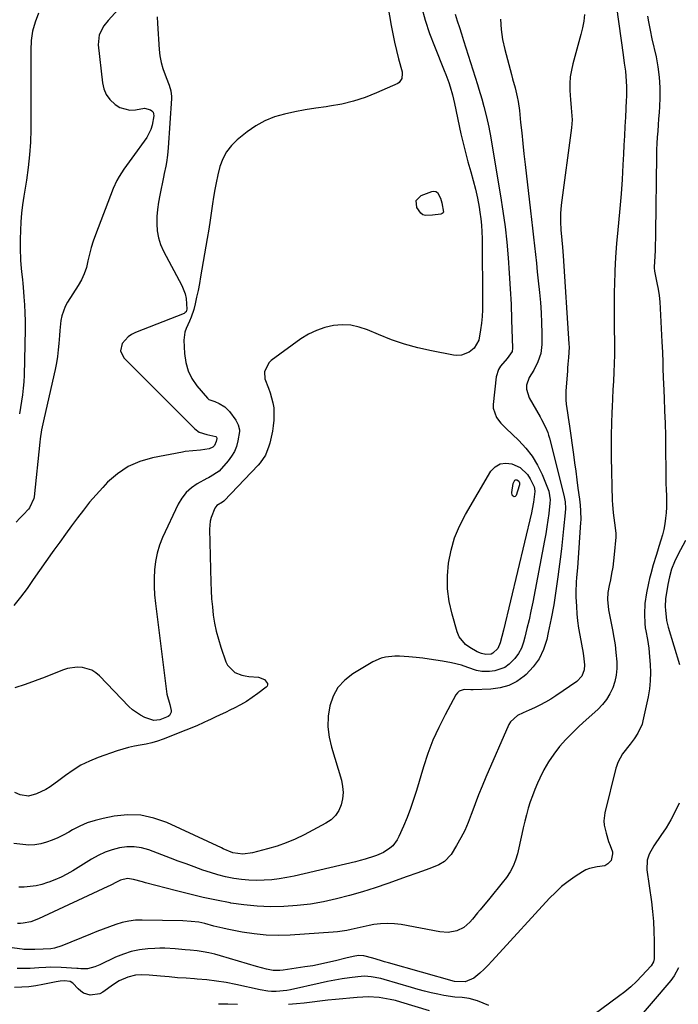
# Model space of a CAD drawing. Units: inches. Extents: x 1894917 to 1900248, y 427339 to 432640.
# Drawn here: x 1896714 to 1897011, y 428387 to 428831 of the extents above; entities that cross this region are included whole.
import ezdxf

# ---------------------------------------------------------------- set-up
doc = ezdxf.new("R2010")
doc.units = ezdxf.units.IN
doc.header["$MEASUREMENT"] = 0
doc.layers.add('7', color=7, linetype='Continuous')
doc.layers.add('8', color=7, linetype='Continuous')

msp = doc.modelspace()

# ---------------------------------------------------------------- linework, layer by layer
at = {"layer": '7', "color": 18}
for points in [[(1896877.55, 428849.36, 1846), (1896881.16, 428828.3, 1846), (1896881.86, 428824.52, 1846), (1896882.63, 428820.75, 1846), (1896883.5, 428817.01, 1846), (1896884.44, 428813.28, 1846), (1896886.02, 428807.36, 1846), (1896886.15, 428806.6, 1846), (1896885.98, 428804.35, 1846), (1896884.75, 428802.61, 1846), (1896884.12, 428802.22, 1846), (1896874.54, 428797.92, 1846), (1896869.4, 428795.88, 1846), (1896864.18, 428794.14, 1846), (1896858.82, 428792.86, 1846), (1896853.37, 428791.88, 1846), (1896851.85, 428791.68, 1846), (1896847.11, 428790.98, 1846), (1896842.38, 428790.21, 1846), (1896837.67, 428789.34, 1846), (1896832.97, 428788.38, 1846), (1896828.44, 428787.07, 1846), (1896824.09, 428785.35, 1846), (1896820.02, 428783.05, 1846), (1896816.15, 428780.34, 1846), (1896811.69, 428776.74, 1846), (1896809.06, 428774.15, 1846), (1896806.81, 428771.31, 1846), (1896805.15, 428768.1, 1846), (1896803.87, 428764.63, 1846), (1896802.97, 428760.95, 1846), (1896802.16, 428757.26, 1846), (1896801.48, 428753.53, 1846), (1896800.88, 428749.79, 1846), (1896800.76, 428748.92, 1846), (1896800.15, 428744.73, 1846), (1896799.52, 428740.55, 1846), (1896798.85, 428736.37, 1846), (1896798.16, 428732.2, 1846), (1896795.2, 428714.92, 1846), (1896794.64, 428711.84, 1846), (1896794.04, 428708.76, 1846), (1896793.38, 428705.7, 1846), (1896792.67, 428702.65, 1846), (1896792.08, 428700.18, 1846), (1896790.96, 428696.65, 1846), (1896790.21, 428694.95, 1846), (1896788.59, 428691.64, 1846), (1896788.02, 428689.93, 1846), (1896787.66, 428686.32, 1846), (1896787.89, 428680.27, 1846), (1896788.45, 428676.31, 1846), (1896789.5, 428672.53, 1846), (1896791.27, 428669.04, 1846), (1896793.53, 428665.74, 1846), (1896798.25, 428660.18, 1846), (1896798.94, 428659.58, 1846), (1896800.24, 428659.09, 1846), (1896801.57, 428658.62, 1846), (1896803.54, 428657.78, 1846), (1896806.12, 428656.25, 1846), (1896807.21, 428655.23, 1846), (1896808.2, 428654.08, 1846), (1896811, 428650.2, 1846), (1896812.13, 428648.16, 1846), (1896812.69, 428645.91, 1846), (1896812.68, 428645.14, 1846), (1896811.98, 428640.84, 1846), (1896811.33, 428638.39, 1846), (1896810.43, 428636.06, 1846), (1896809.17, 428633.91, 1846), (1896807.66, 428631.88, 1846), (1896803.54, 428627.19, 1846), (1896799.44, 428624.61, 1846), (1896798.7, 428624.23, 1846), (1896797.97, 428623.84, 1846), (1896793.66, 428621.44, 1846), (1896791.02, 428619.62, 1846), (1896788.67, 428617.53, 1846), (1896786.75, 428615.04, 1846), (1896785.11, 428612.28, 1846), (1896778.06, 428597.26, 1846), (1896776.65, 428593.75, 1846), (1896775.51, 428590.17, 1846), (1896774.78, 428586.49, 1846), (1896774.31, 428582.74, 1846), (1896774.17, 428578.93, 1846), (1896774.17, 428575.13, 1846), (1896774.4, 428571.34, 1846), (1896774.77, 428567.55, 1846), (1896779.99, 428526.59, 1846), (1896781.33, 428521.95, 1846), (1896781.95, 428519.27, 1846), (1896781.9, 428518.43, 1846), (1896781.22, 428517.02, 1846), (1896780.6, 428516.46, 1846), (1896776.77, 428514.93, 1846), (1896774.04, 428514.67, 1846), (1896769.95, 428516.12, 1846), (1896768, 428517.1, 1846), (1896764.44, 428519.55, 1846), (1896762.83, 428521.03, 1846), (1896749.62, 428534.8, 1846), (1896747.91, 428536.24, 1846), (1896746.07, 428537.4, 1846), (1896741.84, 428538.62, 1846), (1896739.57, 428538.7, 1846), (1896735.13, 428538.09, 1846), (1896732.96, 428537.41, 1846), (1896725.04, 428534.28, 1846), (1896720.55, 428532.58, 1846), (1896716.02, 428530.96, 1846), (1896711.46, 428529.48, 1846)], [(1896982.74, 428836.61, 1836), (1896985.72, 428815.07, 1836), (1896986.24, 428811.37, 1836), (1896986.77, 428807.66, 1836), (1896987.04, 428805.51, 1836), (1896987.29, 428800.82, 1836), (1896987.25, 428797.69, 1836), (1896987.2, 428796.12, 1836), (1896987.14, 428794.56, 1836), (1896986.76, 428786.91, 1836), (1896986.55, 428782.73, 1836), (1896986.35, 428778.56, 1836), (1896986.14, 428774.38, 1836), (1896985.92, 428770.21, 1836), (1896985.68, 428765.43, 1836), (1896985.29, 428758.87, 1836), (1896984.83, 428752.31, 1836), (1896984.27, 428745.77, 1836), (1896983.64, 428739.22, 1836), (1896983.31, 428736.06, 1836), (1896982.75, 428729.9, 1836), (1896982.29, 428723.73, 1836), (1896982, 428717.55, 1836), (1896981.81, 428711.36, 1836), (1896981.76, 428708.62, 1836), (1896981.7, 428703.8, 1836), (1896981.68, 428698.98, 1836), (1896981.7, 428694.17, 1836), (1896981.76, 428689.35, 1836), (1896981.79, 428687.63, 1836), (1896981.82, 428683.67, 1836), (1896981.8, 428679.72, 1836), (1896981.7, 428675.77, 1836), (1896981.55, 428671.82, 1836), (1896981.36, 428667.87, 1836), (1896981.17, 428663.92, 1836), (1896980.98, 428659.97, 1836), (1896980.78, 428656.02, 1836), (1896980.67, 428653.8, 1836), (1896980.47, 428648.74, 1836), (1896980.35, 428643.68, 1836), (1896980.33, 428638.62, 1836), (1896980.39, 428633.56, 1836), (1896980.82, 428613.94, 1836), (1896980.9, 428612.1, 1836), (1896981.2, 428608.44, 1836), (1896981.83, 428603.88, 1836), (1896982.43, 428599.3, 1836), (1896982.39, 428597.46, 1836), (1896981.74, 428589.64, 1836), (1896981.45, 428586.76, 1836), (1896981.07, 428583.88, 1836), (1896980.57, 428581.02, 1836), (1896979.99, 428578.17, 1836), (1896979.41, 428575.57, 1836), (1896978.9, 428572.48, 1836), (1896978.76, 428569.35, 1836), (1896979.16, 428564.67, 1836), (1896979.43, 428563.12, 1836), (1896980.97, 428555.58, 1836), (1896981.59, 428552.2, 1836), (1896982.13, 428548.81, 1836), (1896982.53, 428545.4, 1836), (1896982.9, 428541.21, 1836), (1896982.92, 428538.2, 1836), (1896982.67, 428535.22, 1836), (1896982.02, 428532.31, 1836), (1896981.1, 428529.44, 1836), (1896979.8, 428526.72, 1836), (1896978.26, 428524.17, 1836), (1896976.39, 428521.86, 1836), (1896974.28, 428519.71, 1836), (1896969.03, 428515.05, 1836), (1896965.89, 428512.16, 1836), (1896962.85, 428509.18, 1836), (1896959.93, 428506.08, 1836), (1896957.09, 428502.9, 1836), (1896954.47, 428499.55, 1836), (1896952.07, 428496.08, 1836), (1896949.99, 428492.42, 1836), (1896948.11, 428488.63, 1836), (1896947.11, 428486.35, 1836), (1896945.94, 428483.58, 1836), (1896944.86, 428480.77, 1836), (1896943.89, 428477.93, 1836), (1896942.99, 428475.06, 1836), (1896942.18, 428472.16, 1836), (1896941.41, 428469.25, 1836), (1896940.69, 428466.32, 1836), (1896940.02, 428463.38, 1836), (1896938.09, 428454.57, 1836), (1896937.26, 428451.7, 1836), (1896936.2, 428448.95, 1836), (1896934.77, 428446.36, 1836), (1896933.12, 428443.89, 1836), (1896931.26, 428441.51, 1836), (1896929.39, 428439.14, 1836), (1896927.48, 428436.8, 1836), (1896925.56, 428434.47, 1836), (1896921.25, 428429.3, 1836), (1896920.08, 428427.89, 1836), (1896917.74, 428425.06, 1836), (1896916.58, 428423.64, 1836), (1896913.96, 428421.26, 1836), (1896910.74, 428419.75, 1836), (1896906.87, 428419.07, 1836), (1896903.11, 428419.32, 1836), (1896885.7, 428422.57, 1836), (1896882.59, 428422.97, 1836), (1896879.49, 428423.14, 1836), (1896876.39, 428422.97, 1836), (1896873.29, 428422.57, 1836), (1896871.15, 428422.16, 1836), (1896867.1, 428421.34, 1836), (1896863.07, 428420.41, 1836), (1896861.06, 428419.97, 1836), (1896856.99, 428419.34, 1836), (1896854.93, 428419.15, 1836), (1896835.6, 428417.85, 1836), (1896830.14, 428417.7, 1836), (1896824.7, 428417.83, 1836), (1896819.29, 428418.39, 1836), (1896813.9, 428419.24, 1836), (1896807.15, 428420.58, 1836), (1896805.15, 428420.99, 1836), (1896801.18, 428421.94, 1836), (1896797.01, 428423.08, 1836), (1896794.38, 428423.65, 1836), (1896790.93, 428424.04, 1836), (1896787.09, 428424.26, 1836), (1896768.78, 428424.64, 1836), (1896765.75, 428424.53, 1836), (1896762.76, 428424.2, 1836), (1896759.82, 428423.55, 1836), (1896756.91, 428422.68, 1836), (1896754.04, 428421.62, 1836), (1896751.18, 428420.54, 1836), (1896748.34, 428419.42, 1836), (1896745.5, 428418.28, 1836), (1896732.56, 428412.98, 1836), (1896729.28, 428411.96, 1836), (1896727.59, 428411.69, 1836), (1896724.12, 428411.46, 1836), (1896720.35, 428411.33, 1836), (1896716.83, 428411.29, 1836), (1896715.43, 428411.38, 1836), (1896714.73, 428411.45, 1836), (1896698.62, 428413.56, 1836)], [(1896894.74, 428836.69, 1844), (1896896.45, 428830.69, 1844), (1896898.45, 428824.78, 1844), (1896900.65, 428818.93, 1844), (1896905.05, 428808.08, 1844), (1896905.76, 428806.26, 1844), (1896907.07, 428802.58, 1844), (1896907.67, 428800.72, 1844), (1896908.75, 428796.97, 1844), (1896909.65, 428793.17, 1844), (1896912.59, 428779.43, 1844), (1896913.55, 428775.22, 1844), (1896914.58, 428771.03, 1844), (1896915.71, 428766.87, 1844), (1896917.04, 428762.35, 1844), (1896918.16, 428758.39, 1844), (1896919.17, 428754.4, 1844), (1896920.02, 428750.38, 1844), (1896920.77, 428746.33, 1844), (1896921.13, 428744.08, 1844), (1896921.54, 428741.14, 1844), (1896921.86, 428738.18, 1844), (1896922.04, 428735.21, 1844), (1896922.13, 428732.24, 1844), (1896922.34, 428703.07, 1844), (1896922.29, 428700.02, 1844), (1896922.14, 428696.97, 1844), (1896921.86, 428693.94, 1844), (1896921.47, 428690.92, 1844), (1896920.65, 428686.38, 1844), (1896918.55, 428682.76, 1844), (1896916.37, 428680.93, 1844), (1896912.91, 428679.62, 1844), (1896910.45, 428679.48, 1844), (1896909.22, 428679.62, 1844), (1896899.34, 428681.48, 1844), (1896893.22, 428682.85, 1844), (1896887.18, 428684.48, 1844), (1896881.26, 428686.52, 1844), (1896875.43, 428688.81, 1844), (1896870.51, 428690.94, 1844), (1896866.75, 428692.2, 1844), (1896862.92, 428693.02, 1844), (1896859.01, 428693.18, 1844), (1896855.05, 428692.89, 1844), (1896851.15, 428691.99, 1844), (1896847.4, 428690.74, 1844), (1896843.85, 428688.98, 1844), (1896840.45, 428686.88, 1844), (1896827.03, 428677.2, 1844), (1896825.91, 428676.14, 1844), (1896824.07, 428672.08, 1844), (1896824.17, 428668.93, 1844), (1896825.74, 428664.64, 1844), (1896826.62, 428662.51, 1844), (1896827.82, 428658.08, 1844), (1896828.14, 428655.78, 1844), (1896828.28, 428652.78, 1844), (1896828.23, 428650.24, 1844), (1896827.95, 428647.72, 1844), (1896827.53, 428645.2, 1844), (1896826.37, 428639.8, 1844), (1896826.01, 428638.42, 1844), (1896824.45, 428634.48, 1844), (1896822.09, 428630.95, 1844), (1896821.16, 428629.89, 1844), (1896805.77, 428613.77, 1844), (1896805.62, 428613.63, 1844), (1896805.09, 428613.26, 1844), (1896802.57, 428611.77, 1844), (1896801.52, 428610.57, 1844), (1896799.9, 428606.36, 1844), (1896799.49, 428604.64, 1844), (1896799.22, 428601.1, 1844), (1896799.75, 428577.04, 1844), (1896799.89, 428573.33, 1844), (1896800.12, 428569.62, 1844), (1896800.47, 428565.92, 1844), (1896800.9, 428562.23, 1844), (1896801.5, 428558.57, 1844), (1896802.25, 428554.94, 1844), (1896803.2, 428551.36, 1844), (1896804.3, 428547.82, 1844), (1896806.6, 428541.11, 1844), (1896807.3, 428539.66, 1844), (1896810.66, 428536.37, 1844), (1896813.72, 428535.14, 1844), (1896815.32, 428534.79, 1844), (1896816.97, 428534.58, 1844), (1896821.22, 428534.29, 1844), (1896823.99, 428533.15, 1844), (1896825.34, 428531.35, 1844), (1896825.41, 428530.79, 1844), (1896825.2, 428530.26, 1844), (1896824.81, 428529.75, 1844), (1896821.04, 428526.89, 1844), (1896818.48, 428525.06, 1844), (1896815.86, 428523.33, 1844), (1896813.14, 428521.77, 1844), (1896810.36, 428520.31, 1844), (1896808.7, 428519.5, 1844), (1896806.38, 428518.38, 1844), (1896804.05, 428517.26, 1844), (1896801.72, 428516.14, 1844), (1896799.38, 428515.03, 1844), (1896798.94, 428514.82, 1844), (1896796.37, 428513.64, 1844), (1896793.79, 428512.49, 1844), (1896791.18, 428511.39, 1844), (1896788.56, 428510.33, 1844), (1896778.28, 428506.3, 1844), (1896775.75, 428505.41, 1844), (1896773.19, 428504.64, 1844), (1896770.59, 428504.04, 1844), (1896767.95, 428503.55, 1844), (1896765.31, 428503.08, 1844), (1896762.69, 428502.52, 1844), (1896760.11, 428501.81, 1844), (1896757.56, 428500.99, 1844), (1896748.94, 428497.99, 1844), (1896745.01, 428496.4, 1844), (1896741.23, 428494.56, 1844), (1896737.65, 428492.34, 1844), (1896734.21, 428489.88, 1844), (1896731.3, 428487.58, 1844), (1896727.39, 428484.81, 1844), (1896725.31, 428483.61, 1844), (1896721.17, 428481.53, 1844), (1896717.53, 428480.61, 1844), (1896713.78, 428481.1, 1844), (1896711.46, 428482.14, 1844)], [(1896775.63, 428832.28, 1848), (1896775.8, 428829.27, 1848), (1896776.53, 428817.51, 1848), (1896776.86, 428814.58, 1848), (1896777.37, 428811.69, 1848), (1896778.16, 428808.87, 1848), (1896779.13, 428806.08, 1848), (1896780.71, 428802.2, 1848), (1896781.01, 428801.38, 1848), (1896781.74, 428798.88, 1848), (1896782.03, 428796.3, 1848), (1896782.01, 428795.43, 1848), (1896780.57, 428773.17, 1848), (1896780.43, 428771.5, 1848), (1896780.25, 428769.83, 1848), (1896779.73, 428766.51, 1848), (1896779.42, 428764.85, 1848), (1896778.77, 428761.55, 1848), (1896778.43, 428759.9, 1848), (1896776.75, 428751.83, 1848), (1896776.18, 428748.6, 1848), (1896775.75, 428745.36, 1848), (1896775.5, 428742.1, 1848), (1896775.38, 428738.83, 1848), (1896775.61, 428735.61, 1848), (1896776.14, 428732.46, 1848), (1896777.13, 428729.43, 1848), (1896778.43, 428726.47, 1848), (1896786.65, 428711.02, 1848), (1896788.18, 428707.19, 1848), (1896788.6, 428705.17, 1848), (1896788.97, 428700.36, 1848), (1896788.88, 428699.72, 1848), (1896788.65, 428699.17, 1848), (1896788.24, 428698.74, 1848), (1896787.7, 428698.39, 1848), (1896765.88, 428689.85, 1848), (1896764.08, 428688.93, 1848), (1896762.45, 428687.82, 1848), (1896759.83, 428684.81, 1848), (1896759.08, 428681.45, 1848), (1896760.58, 428678.35, 1848), (1896792.59, 428646.34, 1848), (1896794.6, 428644.83, 1848), (1896797.93, 428643.69, 1848), (1896802.06, 428642.82, 1848), (1896802.32, 428642.6, 1848), (1896802.52, 428641.93, 1848), (1896802.26, 428640.62, 1848), (1896801.45, 428638.85, 1848), (1896800.65, 428638.03, 1848), (1896799.1, 428637.28, 1848), (1896795.12, 428636.74, 1848), (1896791.63, 428636.42, 1848), (1896788.15, 428636.03, 1848), (1896786.99, 428635.83, 1848), (1896773.45, 428633.27, 1848), (1896767.77, 428631.62, 1848), (1896762.46, 428629.33, 1848), (1896757.67, 428626.08, 1848), (1896753.23, 428622.18, 1848), (1896751.09, 428619.9, 1848), (1896748.07, 428616.56, 1848), (1896745.14, 428613.16, 1848), (1896742.32, 428609.66, 1848), (1896739.59, 428606.09, 1848), (1896736.92, 428602.47, 1848), (1896734.27, 428598.83, 1848), (1896731.63, 428595.18, 1848), (1896729, 428591.53, 1848), (1896728.23, 428590.44, 1848), (1896725.37, 428586.43, 1848), (1896722.53, 428582.4, 1848), (1896719.71, 428578.37, 1848), (1896716.9, 428574.33, 1848), (1896713.97, 428570.39, 1848), (1896710.87, 428566.6, 1848)], [(1896909.94, 428833.37, 1842), (1896910.94, 428830.42, 1842), (1896911.93, 428827.48, 1842), (1896912.88, 428824.52, 1842), (1896913.82, 428821.56, 1842), (1896920.05, 428801.68, 1842), (1896920.71, 428799.53, 1842), (1896921.96, 428795.2, 1842), (1896922.88, 428791.78, 1842), (1896924.08, 428787.1, 1842), (1896925.19, 428782.41, 1842), (1896925.5, 428780.83, 1842), (1896925.78, 428779.25, 1842), (1896930.46, 428751.41, 1842), (1896931.53, 428744.47, 1842), (1896932.48, 428737.51, 1842), (1896933.25, 428730.53, 1842), (1896933.9, 428723.54, 1842), (1896934.41, 428716.53, 1842), (1896934.85, 428709.51, 1842), (1896935.18, 428702.5, 1842), (1896935.45, 428695.47, 1842), (1896935.85, 428682.69, 1842), (1896935.64, 428681.2, 1842), (1896933.46, 428678.05, 1842), (1896930.38, 428674.64, 1842), (1896929.49, 428673.16, 1842), (1896928.53, 428669.82, 1842), (1896927.07, 428657.22, 1842), (1896927.07, 428655.66, 1842), (1896928.62, 428651.38, 1842), (1896930.66, 428648.86, 1842), (1896931.76, 428647.68, 1842), (1896932.91, 428646.54, 1842), (1896938.76, 428641.01, 1842), (1896941.94, 428637.58, 1842), (1896944.79, 428633.93, 1842), (1896947.15, 428629.94, 1842), (1896949.17, 428625.72, 1842), (1896952.19, 428618.21, 1842), (1896952.84, 428614.2, 1842), (1896952.74, 428612.84, 1842), (1896952.17, 428608.11, 1842), (1896951.78, 428605.06, 1842), (1896951.34, 428602.03, 1842), (1896950.84, 428599, 1842), (1896950.3, 428595.99, 1842), (1896944.96, 428568.03, 1842), (1896944.16, 428564.06, 1842), (1896943.31, 428560.1, 1842), (1896942.38, 428556.16, 1842), (1896941.4, 428552.23, 1842), (1896940.83, 428550.05, 1842), (1896939.86, 428547.37, 1842), (1896938.61, 428544.86, 1842), (1896936.92, 428542.62, 1842), (1896934.37, 428540.07, 1842), (1896932.34, 428538.68, 1842), (1896927.86, 428537.05, 1842), (1896925.42, 428536.82, 1842), (1896921.97, 428536.88, 1842), (1896919.55, 428537.23, 1842), (1896915.66, 428538.61, 1842), (1896912.81, 428539.61, 1842), (1896908.28, 428540.74, 1842), (1896904.29, 428541.48, 1842), (1896901.32, 428541.98, 1842), (1896898.34, 428542.44, 1842), (1896895.35, 428542.83, 1842), (1896892.35, 428543.17, 1842), (1896889.16, 428543.49, 1842), (1896884.92, 428543.74, 1842), (1896882.8, 428543.72, 1842), (1896878.6, 428543.33, 1842), (1896876.59, 428542.85, 1842), (1896872.79, 428541.14, 1842), (1896863.83, 428535.77, 1842), (1896860.19, 428532.91, 1842), (1896857.14, 428529.62, 1842), (1896854.99, 428525.68, 1842), (1896853.43, 428521.32, 1842), (1896852.76, 428516.6, 1842), (1896852.58, 428511.91, 1842), (1896853.12, 428507.24, 1842), (1896854.15, 428502.59, 1842), (1896858.67, 428487.72, 1842), (1896859.25, 428484.94, 1842), (1896859.49, 428482.15, 1842), (1896859.22, 428479.37, 1842), (1896858.62, 428476.59, 1842), (1896857.47, 428474.04, 1842), (1896855.99, 428471.76, 1842), (1896854.02, 428469.9, 1842), (1896851.72, 428468.31, 1842), (1896841.86, 428463.11, 1842), (1896837.88, 428461.18, 1842), (1896833.82, 428459.45, 1842), (1896829.66, 428457.99, 1842), (1896825.42, 428456.72, 1842), (1896818.55, 428454.93, 1842), (1896814.16, 428454.36, 1842), (1896809.66, 428455.04, 1842), (1896805.38, 428456.78, 1842), (1896804.54, 428457.17, 1842), (1896779.88, 428468.62, 1842), (1896774.11, 428470.66, 1842), (1896768.25, 428471.94, 1842), (1896762.25, 428472.09, 1842), (1896756.17, 428471.49, 1842), (1896751.18, 428470.51, 1842), (1896747.58, 428469.61, 1842), (1896744.06, 428468.48, 1842), (1896740.68, 428467, 1842), (1896737.38, 428465.29, 1842), (1896735.67, 428464.29, 1842), (1896733.26, 428462.98, 1842), (1896730.8, 428461.77, 1842), (1896728.27, 428460.71, 1842), (1896725.7, 428459.75, 1842), (1896723.08, 428459.05, 1842), (1896720.43, 428458.6, 1842), (1896717.74, 428458.51, 1842), (1896715.03, 428458.67, 1842), (1896710.89, 428459.19, 1842)], [(1896996.75, 428832.53, 1834), (1896997.21, 428829.96, 1834), (1896997.95, 428826.15, 1834), (1896998.77, 428822.35, 1834), (1897000.62, 428814.21, 1834), (1897001.47, 428809.6, 1834), (1897002.07, 428804.98, 1834), (1897002.29, 428800.31, 1834), (1897002.26, 428795.63, 1834), (1897002.09, 428791.81, 1834), (1897001.94, 428789.02, 1834), (1897001.77, 428786.23, 1834), (1897001.56, 428783.45, 1834), (1897001.33, 428780.66, 1834), (1897001.12, 428777.88, 1834), (1897000.95, 428775.09, 1834), (1897000.85, 428772.3, 1834), (1897000.78, 428769.51, 1834), (1897000.39, 428734.85, 1834), (1897000.34, 428732.18, 1834), (1897000.27, 428729.51, 1834), (1897000.16, 428726.85, 1834), (1897000.03, 428724.18, 1834), (1896999.76, 428719.34, 1834), (1896999.75, 428718.86, 1834), (1896999.87, 428717.66, 1834), (1896999.91, 428717.43, 1834), (1897000.99, 428712.2, 1834), (1897001.51, 428709.34, 1834), (1897001.95, 428706.47, 1834), (1897002.25, 428703.58, 1834), (1897002.47, 428700.68, 1834), (1897003.28, 428685.56, 1834), (1897003.48, 428680.89, 1834), (1897003.6, 428676.22, 1834), (1897003.65, 428673.88, 1834), (1897003.8, 428669.21, 1834), (1897003.9, 428666.87, 1834), (1897004.22, 428660.17, 1834), (1897004.46, 428654.49, 1834), (1897004.66, 428648.8, 1834), (1897004.79, 428643.11, 1834), (1897004.87, 428637.42, 1834), (1897004.96, 428626.93, 1834), (1897005, 428624.27, 1834), (1897005.06, 428621.6, 1834), (1897005.15, 428618.94, 1834), (1897005.27, 428616.01, 1834), (1897005.33, 428613.48, 1834), (1897005.31, 428610.96, 1834), (1897005.16, 428608.44, 1834), (1897004.92, 428605.93, 1834), (1897004.55, 428603.43, 1834), (1897004.09, 428600.96, 1834), (1897003.49, 428598.51, 1834), (1897002.8, 428596.08, 1834), (1897001.9, 428593.23, 1834), (1897001.25, 428591.17, 1834), (1897000.61, 428589.1, 1834), (1896999.33, 428584.98, 1834), (1896998.17, 428580.82, 1834), (1896997.67, 428578.72, 1834), (1896997.2, 428576.61, 1834), (1896996.32, 428572.28, 1834), (1896995.61, 428567.5, 1834), (1896995.43, 428562.67, 1834), (1896995.53, 428558.5, 1834), (1896995.74, 428556.45, 1834), (1896995.97, 428555.09, 1834), (1896996.67, 428551.2, 1834), (1896997.29, 428547.3, 1834), (1896997.51, 428545.34, 1834), (1896997.7, 428543.37, 1834), (1896997.97, 428539.96, 1834), (1896998.09, 428536.3, 1834), (1896998.01, 428532.65, 1834), (1896997.61, 428529.02, 1834), (1896996.99, 428525.4, 1834), (1896994.65, 428514.53, 1834), (1896994.26, 428513.07, 1834), (1896992.41, 428508.99, 1834), (1896990.73, 428506.46, 1834), (1896989.84, 428505.24, 1834), (1896988.93, 428504.03, 1834), (1896985.54, 428499.7, 1834), (1896983.35, 428495.72, 1834), (1896982.76, 428493.99, 1834), (1896982.52, 428493.11, 1834), (1896977.54, 428473.07, 1834), (1896977.09, 428469.35, 1834), (1896977.23, 428467.49, 1834), (1896978.06, 428463.78, 1834), (1896979.22, 428460.13, 1834), (1896979.87, 428458.33, 1834), (1896980.89, 428455.37, 1834), (1896981, 428454.51, 1834), (1896980.3, 428451.49, 1834), (1896978.9, 428449.94, 1834), (1896977.52, 428449.12, 1834), (1896974.02, 428448.64, 1834), (1896970.57, 428447.96, 1834), (1896968.96, 428447.28, 1834), (1896967.41, 428446.43, 1834), (1896964.05, 428444.24, 1834), (1896960.96, 428442.04, 1834), (1896957.99, 428439.71, 1834), (1896955.2, 428437.15, 1834), (1896952.54, 428434.45, 1834), (1896928.33, 428407.98, 1834), (1896926.59, 428406.11, 1834), (1896924.82, 428404.28, 1834), (1896923.01, 428402.48, 1834), (1896921.17, 428400.71, 1834), (1896918.48, 428398.35, 1834), (1896914.53, 428396.8, 1834), (1896909.71, 428396.93, 1834), (1896879.89, 428405.35, 1834), (1896878.12, 428405.85, 1834), (1896876.35, 428406.37, 1834), (1896872.82, 428407.41, 1834), (1896868.8, 428408.53, 1834), (1896866.34, 428408.58, 1834), (1896863.96, 428408.19, 1834), (1896860.63, 428407.46, 1834), (1896856.02, 428406.27, 1834), (1896852.61, 428405.45, 1834), (1896849.18, 428404.7, 1834), (1896845.73, 428404.05, 1834), (1896842.26, 428403.48, 1834), (1896832.48, 428402.03, 1834), (1896830.95, 428401.88, 1834), (1896827.9, 428401.95, 1834), (1896824.86, 428402.49, 1834), (1896820.37, 428403.66, 1834), (1896804.16, 428408.52, 1834), (1896801.55, 428409.23, 1834), (1896798.93, 428409.84, 1834), (1896796.28, 428410.3, 1834), (1896793.61, 428410.68, 1834), (1896790.53, 428411.01, 1834), (1896788.24, 428411.25, 1834), (1896783.65, 428411.68, 1834), (1896779.06, 428411.91, 1834), (1896776.76, 428411.9, 1834), (1896774.46, 428411.81, 1834), (1896771.4, 428411.63, 1834), (1896767.62, 428411.19, 1834), (1896763.92, 428410.45, 1834), (1896760.34, 428409.29, 1834), (1896756.82, 428407.84, 1834), (1896749.69, 428404.38, 1834), (1896747.53, 428403.5, 1834), (1896744.16, 428402.69, 1834), (1896741.15, 428402.62, 1834), (1896739.93, 428402.72, 1834), (1896739.33, 428402.76, 1834), (1896732.3, 428403.24, 1834), (1896727.64, 428403.37, 1834), (1896725.31, 428403.29, 1834), (1896722.24, 428403.06, 1834), (1896718.32, 428402.8, 1834), (1896716.35, 428402.74, 1834), (1896712.43, 428402.77, 1834)], [(1896968.27, 428833.3, 1838), (1896967.97, 428830.26, 1838), (1896967.43, 428827.26, 1838), (1896966.73, 428824.27, 1838), (1896963.06, 428811.04, 1838), (1896962.4, 428808.1, 1838), (1896961.93, 428805.13, 1838), (1896961.75, 428802.13, 1838), (1896961.77, 428799.12, 1838), (1896961.9, 428796.72, 1838), (1896962.01, 428794.89, 1838), (1896962.33, 428791.22, 1838), (1896962.52, 428789.4, 1838), (1896962.71, 428785.75, 1838), (1896962.46, 428782.1, 1838), (1896957.83, 428747.21, 1838), (1896957.49, 428743.5, 1838), (1896957.47, 428739.77, 1838), (1896957.63, 428736.05, 1838), (1896958.07, 428731.44, 1838), (1896958.36, 428728.35, 1838), (1896958.68, 428724.34, 1838), (1896961.32, 428684.72, 1838), (1896961.38, 428683.17, 1838), (1896961.18, 428678.53, 1838), (1896960.86, 428675.44, 1838), (1896960.73, 428673.9, 1838), (1896960.61, 428672.35, 1838), (1896959.97, 428663.42, 1838), (1896959.92, 428659.43, 1838), (1896960.07, 428657.45, 1838), (1896960.63, 428653.48, 1838), (1896960.93, 428651.5, 1838), (1896961.51, 428647.53, 1838), (1896963.29, 428634.79, 1838), (1896963.82, 428630.98, 1838), (1896964.35, 428627.16, 1838), (1896964.87, 428623.34, 1838), (1896965.39, 428619.53, 1838), (1896966.07, 428614.5, 1838), (1896966.37, 428611.89, 1838), (1896966.57, 428609.26, 1838), (1896966.6, 428605.31, 1838), (1896966.53, 428604, 1838), (1896965.26, 428585.81, 1838), (1896965.1, 428583.62, 1838), (1896964.79, 428579.24, 1838), (1896964.63, 428577.06, 1838), (1896964.45, 428572.68, 1838), (1896964.47, 428570.49, 1838), (1896964.66, 428566.15, 1838), (1896964.89, 428562.9, 1838), (1896965.21, 428559.65, 1838), (1896965.65, 428556.42, 1838), (1896966.17, 428553.19, 1838), (1896967.65, 428545.05, 1838), (1896968.04, 428542.57, 1838), (1896968.34, 428539.76, 1838), (1896968.24, 428537.61, 1838), (1896967.05, 428534.63, 1838), (1896964.83, 428532.33, 1838), (1896955.41, 428525.85, 1838), (1896953.08, 428524.35, 1838), (1896950.71, 428522.93, 1838), (1896948.25, 428521.66, 1838), (1896945.75, 428520.48, 1838), (1896943.35, 428519.43, 1838), (1896940.68, 428518.21, 1838), (1896938.05, 428516.89, 1838), (1896934.97, 428514.08, 1838), (1896934.27, 428512.84, 1838), (1896923.85, 428489.05, 1838), (1896922.17, 428485.09, 1838), (1896920.54, 428481.11, 1838), (1896919.01, 428477.09, 1838), (1896917.54, 428473.05, 1838), (1896917.25, 428472.23, 1838), (1896915.85, 428468.63, 1838), (1896914.31, 428465.1, 1838), (1896912.55, 428461.68, 1838), (1896910.65, 428458.32, 1838), (1896908.17, 428454.26, 1838), (1896905.23, 428451.08, 1838), (1896902.68, 428449.6, 1838), (1896898.58, 428447.87, 1838), (1896894.86, 428446.57, 1838), (1896892.68, 428445.81, 1838), (1896888.33, 428444.26, 1838), (1896879.66, 428441.16, 1838), (1896873.94, 428439.21, 1838), (1896868.18, 428437.38, 1838), (1896862.37, 428435.72, 1838), (1896856.52, 428434.18, 1838), (1896856.49, 428434.18, 1838), (1896850.6, 428432.91, 1838), (1896844.68, 428431.87, 1838), (1896838.71, 428431.19, 1838), (1896832.71, 428430.74, 1838), (1896826.69, 428430.67, 1838), (1896820.7, 428430.86, 1838), (1896814.73, 428431.46, 1838), (1896808.77, 428432.33, 1838), (1896808.44, 428432.39, 1838), (1896802.35, 428433.57, 1838), (1896796.29, 428434.84, 1838), (1896790.26, 428436.26, 1838), (1896784.25, 428437.79, 1838), (1896770.34, 428441.5, 1838), (1896768.99, 428441.85, 1838), (1896764.93, 428442.9, 1838), (1896762.22, 428443.43, 1838), (1896759.04, 428442.67, 1838), (1896757.56, 428441.87, 1838), (1896754.45, 428440.24, 1838), (1896753.39, 428439.73, 1838), (1896722.1, 428425.12, 1838), (1896718.67, 428423.86, 1838), (1896715.09, 428423.17, 1838), (1896713.88, 428423.1, 1838), (1896712.66, 428423.09, 1838)], [(1896721.99, 428833.95, 1852), (1896720.53, 428829.89, 1852), (1896719.41, 428825.75, 1852), (1896718.82, 428821.51, 1852), (1896718.57, 428817.2, 1852), (1896718.6, 428812.38, 1852), (1896718.63, 428805.6, 1852), (1896718.64, 428798.81, 1852), (1896718.63, 428792.03, 1852), (1896718.59, 428785.25, 1852), (1896718.56, 428781.42, 1852), (1896718.39, 428775.69, 1852), (1896718.04, 428769.97, 1852), (1896717.43, 428764.28, 1852), (1896716.65, 428758.6, 1852), (1896715.46, 428751.24, 1852), (1896714.91, 428747.41, 1852), (1896714.46, 428743.57, 1852), (1896714.15, 428739.72, 1852), (1896713.92, 428735.85, 1852), (1896713.77, 428731.87, 1852), (1896713.72, 428729.99, 1852), (1896713.76, 428726.23, 1852), (1896713.87, 428724.09, 1852), (1896713.99, 428722.35, 1852), (1896714.28, 428718.86, 1852), (1896714.45, 428717.12, 1852), (1896714.8, 428713.65, 1852), (1896714.96, 428711.91, 1852), (1896715.12, 428710.17, 1852), (1896715.49, 428705.95, 1852), (1896715.76, 428702.27, 1852), (1896715.94, 428698.59, 1852), (1896716.01, 428694.9, 1852), (1896715.99, 428691.21, 1852), (1896715.55, 428670.51, 1852), (1896715.42, 428667.57, 1852), (1896715.21, 428664.64, 1852), (1896714.88, 428661.72, 1852), (1896714.46, 428658.81, 1852), (1896713.96, 428655.9, 1852), (1896713.45, 428653.01, 1852)], [(1896903.44, 428750.4, 1846), (1896904, 428748.37, 1846), (1896904.66, 428744.14, 1846), (1896904.51, 428743.72, 1846), (1896904.18, 428743.42, 1846), (1896903.49, 428743.15, 1846), (1896899.74, 428742.73, 1846), (1896896.59, 428742.61, 1846), (1896895.44, 428742.95, 1846), (1896894.47, 428743.67, 1846), (1896892.74, 428746.12, 1846), (1896892.43, 428749.33, 1846), (1896894.69, 428751.63, 1846), (1896899.53, 428753.43, 1846), (1896900.43, 428753.54, 1846), (1896901.25, 428753.44, 1846), (1896901.95, 428752.99, 1846), (1896903.44, 428750.4, 1846)], [(1896909.7, 428597.08, 1844), (1896911.94, 428602.44, 1844), (1896914.61, 428607.65, 1844), (1896926.15, 428627.17, 1844), (1896928.1, 428629.21, 1844), (1896930.28, 428630.56, 1844), (1896932.83, 428630.87, 1844), (1896935.62, 428630.49, 1844), (1896939.3, 428628.8, 1844), (1896942.59, 428625.76, 1844), (1896943.82, 428623.8, 1844), (1896945.58, 428620.09, 1844), (1896945.82, 428619.42, 1844), (1896945.96, 428617.98, 1844), (1896945.34, 428613.2, 1844), (1896944.76, 428610.04, 1844), (1896944.41, 428608.47, 1844), (1896931.77, 428555.47, 1844), (1896931.06, 428552.63, 1844), (1896930.26, 428549.81, 1844), (1896929.18, 428547.16, 1844), (1896926.97, 428545.01, 1844), (1896926.23, 428544.65, 1844), (1896923.87, 428544.45, 1844), (1896921.84, 428544.87, 1844), (1896919.93, 428545.74, 1844), (1896916.54, 428547.59, 1844), (1896914.63, 428548.96, 1844), (1896911.8, 428552.5, 1844), (1896910.88, 428554.67, 1844), (1896908.61, 428562.66, 1844), (1896907.36, 428568.37, 1844), (1896906.59, 428574.12, 1844), (1896906.54, 428579.92, 1844), (1896906.98, 428585.75, 1844), (1896908.12, 428591.49, 1844), (1896909.7, 428597.08, 1844)], [(1896938.96, 428621.02, 1846), (1896938.86, 428620.65, 1846), (1896937.44, 428616.27, 1846), (1896936.99, 428615.83, 1846), (1896936.55, 428615.66, 1846), (1896936.14, 428615.88, 1846), (1896935.74, 428616.37, 1846), (1896935.5, 428617.58, 1846), (1896936.1, 428621.62, 1846), (1896936.97, 428623.09, 1846), (1896937.22, 428623.26, 1846), (1896937.85, 428623.26, 1846), (1896938.5, 428622.9, 1846), (1896938.68, 428622.69, 1846), (1896939.07, 428621.92, 1846), (1896938.96, 428621.02, 1846)], [(1897013.88, 428595.96, 1832), (1897010.37, 428589.45, 1832), (1897008.86, 428586.24, 1832), (1897007.57, 428582.96, 1832), (1897006.61, 428579.57, 1832), (1897005.89, 428576.1, 1832), (1897005.02, 428570.56, 1832), (1897004.91, 428569.8, 1832), (1897004.73, 428565.99, 1832), (1897004.79, 428564.47, 1832), (1897005.27, 428559.86, 1832), (1897006, 428556.87, 1832), (1897011.23, 428540, 1832)], [(1897011.02, 428477.43, 1832), (1897009.2, 428473.62, 1832), (1897007.25, 428469.89, 1832), (1897005.09, 428466.27, 1832), (1897002.79, 428462.73, 1832), (1896999.64, 428458.17, 1832), (1896997.52, 428454.37, 1832), (1896996.56, 428451.64, 1832), (1896996.37, 428447.38, 1832), (1896998.49, 428432.86, 1832), (1896999.04, 428428.45, 1832), (1896999.45, 428424.02, 1832), (1896999.67, 428419.58, 1832), (1896999.75, 428415.13, 1832), (1896999.71, 428407.08, 1832), (1896999.51, 428405.83, 1832), (1896998.43, 428404.02, 1832), (1896994.2, 428399.49, 1832), (1896991.72, 428396.99, 1832), (1896989.17, 428394.58, 1832), (1896986.48, 428392.32, 1832), (1896983.7, 428390.15, 1832), (1896954.21, 428368.39, 1832)], [(1896925.13, 428386.02, 1832), (1896922.69, 428387.2, 1832), (1896920.12, 428388.15, 1832), (1896916.35, 428389.17, 1832), (1896913.11, 428389.69, 1832), (1896909.82, 428389.91, 1832), (1896904.93, 428390.61, 1832), (1896902.18, 428391.18, 1832), (1896899.2, 428391.85, 1832), (1896896.23, 428392.55, 1832), (1896893.28, 428393.34, 1832), (1896890.34, 428394.17, 1832), (1896877.96, 428397.85, 1832), (1896876.5, 428398.24, 1832), (1896872.07, 428399.09, 1832), (1896869.07, 428399.29, 1832), (1896866.08, 428399.08, 1832), (1896862.36, 428398.58, 1832), (1896859.01, 428398.08, 1832), (1896855.67, 428397.53, 1832), (1896852.35, 428396.88, 1832), (1896849.03, 428396.17, 1832), (1896835.66, 428393.13, 1832), (1896834.07, 428392.82, 1832), (1896829.24, 428392.4, 1832), (1896827.21, 428392.45, 1832), (1896825.46, 428392.58, 1832), (1896822, 428393.14, 1832), (1896811.09, 428395.55, 1832), (1896806.76, 428396.4, 1832), (1896802.4, 428397.11, 1832), (1896798.02, 428397.63, 1832), (1896793.62, 428398.02, 1832), (1896792.44, 428398.09, 1832), (1896788.62, 428398.35, 1832), (1896784.8, 428398.64, 1832), (1896780.98, 428398.95, 1832), (1896777.16, 428399.28, 1832), (1896771.96, 428399.75, 1832), (1896768.3, 428399.87, 1832), (1896765.87, 428399.71, 1832), (1896762.35, 428398.81, 1832), (1896758.42, 428397.17, 1832), (1896755.87, 428395.59, 1832), (1896751.04, 428392.04, 1832), (1896749.7, 428391.3, 1832), (1896745.31, 428390.68, 1832), (1896742.4, 428391.67, 1832), (1896741.14, 428392.51, 1832), (1896739.97, 428393.54, 1832), (1896737.5, 428396.15, 1832), (1896736.36, 428396.99, 1832), (1896733.8, 428397.25, 1832), (1896731.89, 428397.11, 1832), (1896730.95, 428396.97, 1832), (1896730.01, 428396.79, 1832), (1896723.96, 428395.49, 1832), (1896720.82, 428394.92, 1832), (1896717.66, 428394.5, 1832), (1896714.48, 428394.3, 1832), (1896711.29, 428394.24, 1832)]]:
    msp.add_polyline3d(points, dxfattribs=at)
at = {"layer": '8', "color": 18}
for points in [[(1896758.01, 428835.53, 1850), (1896753.43, 428830.64, 1850), (1896751.5, 428828.24, 1850), (1896749.41, 428824.14, 1850), (1896748.96, 428819.67, 1850), (1896750.95, 428802.42, 1850), (1896751.59, 428799.71, 1850), (1896752.61, 428797.2, 1850), (1896754.19, 428795, 1850), (1896756.61, 428792.61, 1850), (1896758.72, 428791.33, 1850), (1896763.29, 428790.16, 1850), (1896765.75, 428790.28, 1850), (1896769.91, 428790.95, 1850), (1896772.55, 428790.34, 1850), (1896773.21, 428789.8, 1850), (1896773.71, 428789.18, 1850), (1896773.95, 428788.42, 1850), (1896774.01, 428787.57, 1850), (1896773.37, 428783.33, 1850), (1896772.78, 428781.4, 1850), (1896770.85, 428777.83, 1850), (1896764.11, 428768.46, 1850), (1896761.77, 428765.17, 1850), (1896760.62, 428763.52, 1850), (1896758.38, 428760.18, 1850), (1896757.39, 428758.44, 1850), (1896755.73, 428754.79, 1850), (1896747.73, 428733.87, 1850), (1896746.71, 428730.98, 1850), (1896745.8, 428728.07, 1850), (1896745.04, 428725.11, 1850), (1896744.38, 428722.13, 1850), (1896743.64, 428719.18, 1850), (1896742.68, 428716.33, 1850), (1896741.41, 428713.59, 1850), (1896739.92, 428710.95, 1850), (1896735.11, 428703.42, 1850), (1896734.05, 428701.48, 1850), (1896732.58, 428697.36, 1850), (1896732.17, 428695.19, 1850), (1896731.71, 428690.73, 1850), (1896731.52, 428688.5, 1850), (1896731.26, 428684.83, 1850), (1896731, 428681.89, 1850), (1896730.64, 428678.96, 1850), (1896730.15, 428676.05, 1850), (1896729.56, 428673.15, 1850), (1896724.59, 428651.35, 1850), (1896724.29, 428649.99, 1850), (1896723.49, 428645.88, 1850), (1896722.87, 428641.74, 1850), (1896722.71, 428640.36, 1850), (1896720.09, 428615.61, 1850), (1896719.97, 428614.83, 1850), (1896718.04, 428610.59, 1850), (1896717.52, 428610, 1850), (1896715.29, 428607.7, 1850), (1896713.62, 428605.98, 1850), (1896711.95, 428604.26, 1850)], [(1896930.44, 428831.15, 1840), (1896930.69, 428826.58, 1840), (1896931.37, 428822.06, 1840), (1896932.34, 428817.56, 1840), (1896935.37, 428806.24, 1840), (1896935.91, 428804.22, 1840), (1896936.99, 428800.17, 1840), (1896938.02, 428796.11, 1840), (1896938.44, 428794.06, 1840), (1896939.01, 428789.92, 1840), (1896939.52, 428784.6, 1840), (1896939.99, 428779.86, 1840), (1896940.48, 428775.12, 1840), (1896941, 428770.38, 1840), (1896941.55, 428765.65, 1840), (1896944.03, 428744.68, 1840), (1896944.49, 428740.74, 1840), (1896944.94, 428736.81, 1840), (1896945.37, 428732.87, 1840), (1896945.78, 428728.93, 1840), (1896946.2, 428724.99, 1840), (1896946.61, 428721.04, 1840), (1896947.03, 428717.1, 1840), (1896947.45, 428713.16, 1840), (1896948.01, 428707.9, 1840), (1896948.43, 428703.3, 1840), (1896948.77, 428698.7, 1840), (1896948.96, 428694.09, 1840), (1896949.07, 428689.48, 1840), (1896949.11, 428684.41, 1840), (1896948.68, 428680.34, 1840), (1896947.34, 428676.48, 1840), (1896945.42, 428672.78, 1840), (1896943.32, 428669.54, 1840), (1896942.21, 428665.95, 1840), (1896942.18, 428664.22, 1840), (1896943.37, 428660.23, 1840), (1896948.33, 428651.69, 1840), (1896948.98, 428650.55, 1840), (1896950.76, 428647.05, 1840), (1896951.75, 428644.64, 1840), (1896952.16, 428643.4, 1840), (1896952.51, 428642.14, 1840), (1896959.03, 428616.38, 1840), (1896959.57, 428613.42, 1840), (1896959.72, 428610.41, 1840), (1896959.61, 428608.41, 1840), (1896958.88, 428601.25, 1840), (1896958.4, 428596.68, 1840), (1896957.89, 428592.1, 1840), (1896957.34, 428587.53, 1840), (1896956.77, 428582.97, 1840), (1896956.32, 428579.48, 1840), (1896955.42, 428573.19, 1840), (1896954.42, 428566.91, 1840), (1896953.27, 428560.66, 1840), (1896952.01, 428554.43, 1840), (1896951.33, 428551.22, 1840), (1896949.89, 428546.75, 1840), (1896947.94, 428542.58, 1840), (1896945.23, 428538.86, 1840), (1896941.99, 428535.45, 1840), (1896941.18, 428534.75, 1840), (1896937.76, 428532.36, 1840), (1896934.15, 428530.49, 1840), (1896930.23, 428529.39, 1840), (1896926.11, 428528.81, 1840), (1896918.05, 428528.5, 1840), (1896917.79, 428528.5, 1840), (1896917.04, 428528.6, 1840), (1896914.01, 428528.62, 1840), (1896911.83, 428527.94, 1840), (1896910.99, 428527.21, 1840), (1896910.28, 428526.28, 1840), (1896905.43, 428517.28, 1840), (1896902.59, 428511.58, 1840), (1896899.98, 428505.79, 1840), (1896897.73, 428499.86, 1840), (1896895.72, 428493.82, 1840), (1896892.49, 428483.08, 1840), (1896891.19, 428479.01, 1840), (1896889.8, 428474.96, 1840), (1896888.28, 428470.97, 1840), (1896886.66, 428467, 1840), (1896884.65, 428462.3, 1840), (1896883.86, 428460.8, 1840), (1896881.81, 428458.16, 1840), (1896880.55, 428457.03, 1840), (1896877.68, 428455.17, 1840), (1896874.56, 428453.78, 1840), (1896873.6, 428453.44, 1840), (1896869.36, 428452.07, 1840), (1896867.21, 428451.48, 1840), (1896865.04, 428450.94, 1840), (1896837.42, 428444.51, 1840), (1896834.05, 428443.82, 1840), (1896830.67, 428443.25, 1840), (1896827.26, 428442.86, 1840), (1896823.84, 428442.59, 1840), (1896820.41, 428442.54, 1840), (1896816.99, 428442.63, 1840), (1896813.58, 428442.97, 1840), (1896810.19, 428443.46, 1840), (1896806.46, 428444.22, 1840), (1896803.01, 428445.05, 1840), (1896799.61, 428446.06, 1840), (1896796.23, 428447.19, 1840), (1896792.23, 428448.65, 1840), (1896788.66, 428449.96, 1840), (1896785.11, 428451.28, 1840), (1896781.55, 428452.62, 1840), (1896771.81, 428456.31, 1840), (1896768.56, 428457.22, 1840), (1896765.28, 428457.75, 1840), (1896761.96, 428457.71, 1840), (1896758.61, 428457.29, 1840), (1896755.3, 428456.39, 1840), (1896752.08, 428455.27, 1840), (1896748.99, 428453.83, 1840), (1896745.99, 428452.18, 1840), (1896737.48, 428446.91, 1840), (1896734.88, 428445.41, 1840), (1896732.23, 428444.03, 1840), (1896729.49, 428442.82, 1840), (1896726.7, 428441.72, 1840), (1896726.18, 428441.54, 1840), (1896723.58, 428440.75, 1840), (1896720.95, 428440.12, 1840), (1896718.28, 428439.73, 1840), (1896715.57, 428439.5, 1840), (1896713.24, 428439.41, 1840)], [(1897010.65, 428403.02, 1830), (1897008.78, 428399.52, 1830), (1897007.19, 428397.41, 1830), (1896982.44, 428368.33, 1830)], [(1896898.41, 428383.67, 1830), (1896885.51, 428387.62, 1830), (1896883.11, 428388.29, 1830), (1896880.69, 428388.86, 1830), (1896875.77, 428389.66, 1830), (1896870.81, 428389.97, 1830), (1896868.33, 428389.91, 1830), (1896865.85, 428389.75, 1830), (1896856.05, 428388.79, 1830), (1896852.52, 428388.42, 1830), (1896848.99, 428388.04, 1830), (1896845.47, 428387.62, 1830), (1896841.95, 428387.18, 1830), (1896838.42, 428386.8, 1830), (1896834.89, 428386.51, 1830)], [(1896811.79, 428386.53, 1830), (1896807.5, 428386.7, 1830), (1896803.22, 428386.62, 1830)]]:
    msp.add_polyline3d(points, dxfattribs=at)

doc.saveas('drawing.dxf')
